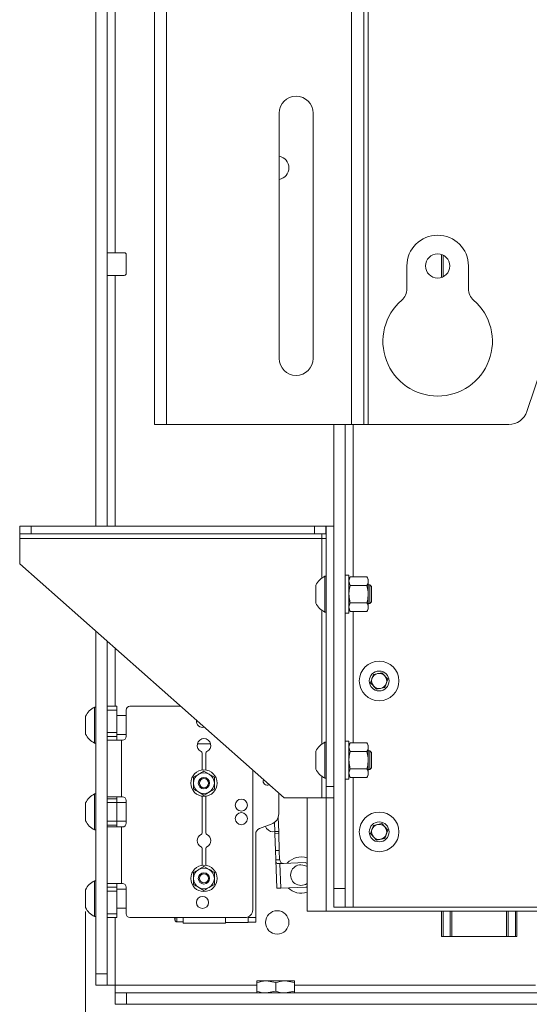
# Paper-space layout 'Sheet1(3)(2)' of a CAD drawing. Units: millimetres. Extents: x 54 to 2676, y 124 to 2046.
# Drawn here: x 375 to 510, y 423 to 684 of the extents above; entities that cross this region are included whole.
import ezdxf

# ---------------------------------------------------------------- set-up
doc = ezdxf.new("R2010")
doc.units = ezdxf.units.MM
doc.styles.add('SLDTEXTSTYLE1', font='TXT', dxfattribs={"width": 0.75})
doc.dimstyles.new('SLDDIMSTYLE0', dxfattribs={"dimtxt": 4.233333, "dimasz": 6, "dimexe": 0, "dimexo": 0.0625, "dimgap": 1.058333, "dimtad": 1, "dimdec": 0, "dimrnd": 1e-09, "dimzin": 12, "dimdsep": 46, "dimtxsty": 'SLDTEXTSTYLE1', "dimblk1": 'CLOSED', "dimblk2": 'CLOSED', "dimsah": 1, "dimcen": 0.09, "dimadec": 0, "dimazin": 3, "dimtfac": 1, "dimtdec": 0, "dimtofl": 0, "dimtmove": 0, "dimatfit": 3, "dimldrblk": 'CLOSED', "dimfxl": 0, "dimfrac": 2, "dimtolj": 1, "dimtzin": 12, "dimarcsym": 0})

# ---------------------------------------------------------------- blocks, each defined once
blk = doc.blocks.new('_CLOSED')
at = {"color": 0, "linetype": 'ByBlock', "lineweight": -2}
for p, q in [((-1, 0.166667), (0, 0)), ((-1, 0.166667), (-1, -0.166667)), ((0, 0), (-1, -0.166667)), ((0, 0), (-1, 0))]:
    blk.add_line(p, q, dxfattribs=at)
blk = doc.blocks.new('_D_4')
at = {"color": 7, "linetype": 'Continuous', "lineweight": 0}
for p, q in [((661.86, 450.69), (661.86, 390.74)), ((392.11, 447.76), (392.11, 390.74)), ((519.95, 404.97), (518.66, 404.97)), ((518.66, 404.97), (518.66, 398.24)), ((534.02, 404.97), (535.31, 404.97)), ((535.31, 404.97), (535.31, 398.24)), ((518.66, 398.24), (519.95, 398.24)), ((535.31, 398.24), (534.02, 398.24)), ((392.11, 391.74), (661.86, 391.74))]:
    blk.add_line(p, q, dxfattribs=at)
at = {"color": 7, "linetype": 'Continuous', "lineweight": 0, "xscale": 6, "yscale": 6, "rotation": 180.0000000000004}
blk.add_blockref('_CLOSED', (392.11, 391.74, -55.19), dxfattribs=at)
at = {"color": 7, "linetype": 'Continuous', "lineweight": 0, "xscale": 6, "yscale": 6}
blk.add_blockref('_CLOSED', (661.86, 391.74, -55.19), dxfattribs=at)
at = {"color": 7, "linetype": 'Continuous', "lineweight": 0, "char_height": 4.233, "attachment_point": 1, "style": 'SLDTEXTSTYLE1'}
for s, insert in [('10.62', (519.95, 403.7)), ('270', (522.29, 397.19))]:
    blk.add_mtext(s, dxfattribs=dict(at, insert=insert))

psp = doc.layouts.new('Sheet1(3)(2)')

# ---------------------------------------------------------------- linework, layer by layer
at = {"color": 7, "linetype": 'Continuous', "lineweight": 15}
for p, q in [((394.86, 985.24), (394.86, 549.84)), ((397.86, 985.24), (397.86, 549.84)), ((410.36, 976.84), (410.36, 576.84)), ((413.56, 976.84), (413.56, 576.84)), ((462.56, 576.84), (462.56, 976.84)), ((465.76, 576.84), (465.76, 976.84)), ((466.96, 576.84), (466.96, 976.84)), ((399.96, 758.34), (399.96, 622.34)), ((443.36, 659.34), (443.36, 594.34)), ((452.36, 594.34), (452.36, 659.34)), ((397.86, 622.34), (399.96, 622.34)), ((399.96, 622.34), (402.36, 622.34)), ((402.86, 616.84), (402.86, 621.84)), ((486.36, 615.8), (486.36, 621.88)), ((486.78, 615.97), (486.78, 621.7)), ((477.21, 618.84), (477.21, 612.79)), ((493.51, 612.79), (493.51, 618.84)), ((399.96, 616.34), (397.86, 616.34)), ((402.36, 616.34), (399.96, 616.34)), ((509, 580.25), (521.72, 618.42)), ((413.56, 576.84), (410.36, 576.84)), ((413.56, 576.84), (462.56, 576.84)), ((457.86, 576.84), (457.86, 453.84)), ((460.86, 576.84), (460.86, 453.84)), ((462.56, 576.84), (465.76, 576.84)), ((465.76, 576.84), (466.96, 576.84)), ((466.96, 576.84), (504.25, 576.84)), ((374.66, 549.84), (374.66, 547.84)), ((377.66, 549.84), (374.66, 549.84)), ((377.66, 547.84), (377.66, 549.84)), ((377.66, 549.84), (452.76, 549.84)), ((452.76, 549.84), (452.76, 547.84)), ((455.76, 549.84), (452.76, 549.84)), ((455.76, 547.84), (455.76, 549.84)), ((455.86, 549.84), (455.86, 480.84)), ((457.86, 549.84), (455.86, 549.84)), ((457.86, 549.84), (457.86, 480.84)), ((374.66, 547.84), (377.66, 547.84)), ((374.66, 546.64), (374.66, 547.84)), ((374.66, 546.64), (454.66, 546.64)), ((374.66, 539.84), (374.66, 546.64)), ((377.66, 547.84), (452.76, 547.84)), ((452.76, 547.84), (455.76, 547.84)), ((454.66, 547.84), (454.66, 546.64)), ((454.66, 546.64), (455.86, 546.64)), ((374.66, 539.84), (444.66, 477.84)), ((455.86, 536.59), (455.48, 536.59)), ((455.48, 531.84), (455.48, 536.59)), ((461.86, 536.84), (460.86, 536.84)), ((461.86, 536.84), (461.86, 526.84)), ((462.21, 536.45), (461.86, 535.84)), ((462.21, 534.15), (461.86, 535.3)), ((462.21, 536.45), (466.6, 536.45)), ((466.96, 535.84), (466.6, 536.45)), ((466.96, 535.3), (466.96, 535.84)), ((466.96, 531.84), (466.96, 535.3)), ((453.11, 531.84), (453.11, 534.21)), ((462.21, 534.15), (466.6, 534.15)), ((467.41, 534.34), (466.96, 534.34)), ((467.86, 533.89), (467.41, 534.34)), ((467.41, 531.84), (467.41, 534.34)), ((467.86, 531.84), (467.86, 533.89)), ((453.11, 529.46), (453.11, 531.84)), ((455.48, 527.09), (455.48, 531.84)), ((466.96, 528.37), (466.96, 531.84)), ((467.41, 529.34), (467.41, 531.84)), ((467.41, 529.34), (467.86, 529.78)), ((467.86, 529.78), (467.86, 531.84)), ((462.21, 527.22), (461.86, 528.37)), ((461.86, 527.84), (462.21, 527.22)), ((462.21, 529.53), (466.6, 529.53)), ((462.21, 527.22), (466.6, 527.22)), ((466.6, 527.22), (466.96, 527.84)), ((466.96, 529.34), (467.41, 529.34)), ((466.96, 527.84), (466.96, 528.37)), ((455.48, 527.09), (455.86, 527.09)), ((460.86, 526.84), (461.86, 526.84)), ((394.86, 521.94), (394.86, 431.24)), ((397.86, 519.29), (397.86, 431.24)), ((467.59, 508.38), (468.33, 510.57)), ((468.33, 510.57), (470.59, 511.03)), ((470.59, 511.03), (472.12, 509.3)), ((472.12, 509.3), (471.39, 507.11)), ((469.12, 506.65), (467.59, 508.38)), ((471.39, 507.11), (469.12, 506.65)), ((394.86, 501.89), (394.48, 501.89)), ((394.48, 497.14), (394.48, 501.89)), ((397.86, 502.14), (400.36, 502.14)), ((400.36, 501.14), (397.86, 501.14)), ((400.36, 502.14), (400.36, 501.14)), ((400.36, 501.14), (400.36, 495.14)), ((402.86, 501.14), (402.86, 494.14)), ((417.22, 502.14), (403.86, 502.14)), ((392.11, 497.14), (392.11, 499.51)), ((402.86, 499.64), (400.36, 499.64)), ((392.11, 494.76), (392.11, 497.14)), ((394.48, 492.39), (394.48, 497.14)), ((397.86, 495.14), (400.36, 495.14)), ((400.36, 494.14), (397.86, 494.14)), ((400.36, 495.14), (400.36, 494.14)), ((400.36, 494.64), (402.86, 494.64)), ((400.36, 494.14), (400.36, 493.14)), ((394.48, 492.39), (394.86, 492.39)), ((401.66, 493.14), (397.86, 493.14)), ((401.66, 493.14), (401.66, 478.14)), ((401.86, 493.14), (401.66, 493.14)), ((455.86, 492.59), (455.48, 492.59)), ((455.48, 487.84), (455.48, 492.59)), ((461.86, 492.84), (460.86, 492.84)), ((461.86, 492.84), (461.86, 482.84)), ((462.21, 492.45), (461.86, 491.84)), ((462.21, 490.15), (461.86, 491.3)), ((462.21, 492.45), (466.6, 492.45)), ((466.96, 491.84), (466.6, 492.45)), ((466.96, 491.3), (466.96, 491.84)), ((466.96, 487.84), (466.96, 491.3)), ((422.96, 489.69), (422.96, 485.23)), ((423.96, 485.23), (423.96, 489.69)), ((453.11, 487.84), (453.11, 490.21)), ((462.21, 490.15), (466.6, 490.15)), ((467.41, 490.34), (466.96, 490.34)), ((467.86, 489.89), (467.41, 490.34)), ((467.41, 487.84), (467.41, 490.34)), ((467.86, 487.84), (467.86, 489.89)), ((453.11, 485.46), (453.11, 487.84)), ((455.48, 483.09), (455.48, 487.84)), ((462.21, 485.53), (466.6, 485.53)), ((466.96, 484.37), (466.96, 487.84)), ((467.41, 485.34), (467.41, 487.84)), ((467.41, 485.34), (467.86, 485.78)), ((467.86, 485.78), (467.86, 487.84)), ((420.71, 483.35), (422.08, 484.14)), ((423.46, 484.94), (424.83, 484.14)), ((436.36, 485.19), (436.36, 448.14)), ((455.48, 483.09), (455.86, 483.09)), ((460.86, 482.84), (461.86, 482.84)), ((462.21, 483.22), (461.86, 484.37)), ((461.86, 483.84), (462.21, 483.22)), ((462.21, 483.22), (466.6, 483.22)), ((466.6, 483.22), (466.96, 483.84)), ((466.96, 485.34), (467.41, 485.34)), ((466.96, 483.84), (466.96, 484.37)), ((457.86, 480.84), (455.86, 480.84)), ((455.86, 480.84), (455.86, 477.84)), ((394.86, 478.89), (394.48, 478.89)), ((394.48, 474.14), (394.48, 478.89)), ((397.86, 478.14), (401.66, 478.14)), ((397.86, 477.64), (400.36, 477.64)), ((400.36, 477.64), (400.36, 478.14)), ((400.36, 477.64), (400.36, 476.64)), ((401.86, 478.14), (401.66, 478.14)), ((423.46, 478.59), (422.08, 479.38)), ((422.96, 478.3), (422.96, 468.58)), ((423.96, 468.58), (423.96, 478.3)), ((426.21, 480.17), (424.83, 479.38)), ((443.26, 479.08), (443.26, 473.66)), ((444.66, 477.84), (454.66, 477.84)), ((450.76, 447.84), (450.76, 477.84)), ((455.86, 477.84), (454.66, 477.84)), ((455.86, 477.84), (457.86, 477.84)), ((392.11, 474.14), (392.11, 476.51)), ((400.36, 476.64), (397.86, 476.64)), ((402.86, 476.64), (400.36, 476.64)), ((400.36, 476.64), (400.36, 471.64)), ((402.86, 477.14), (402.86, 471.14)), ((392.11, 471.76), (392.11, 474.14)), ((394.48, 469.39), (394.48, 474.14)), ((443.1, 472.71), (443.25, 468.72)), ((397.86, 471.64), (400.36, 471.64)), ((400.36, 470.64), (397.86, 470.64)), ((401.66, 470.14), (397.86, 470.14)), ((400.36, 471.64), (402.86, 471.64)), ((400.36, 471.64), (400.36, 470.64)), ((400.36, 470.14), (400.36, 470.64)), ((401.66, 470.14), (401.66, 455.14)), ((401.86, 470.14), (401.66, 470.14)), ((441.28, 470.84), (438.14, 469.7)), ((467.59, 468.38), (468.33, 470.57)), ((468.33, 470.57), (470.59, 471.03)), ((470.59, 471.03), (472.12, 469.3)), ((394.48, 469.39), (394.86, 469.39)), ((437.16, 468.29), (437.16, 446.14)), ((441.74, 468.88), (442.24, 468.9)), ((443.02, 468.92), (442.24, 468.9)), ((442.26, 468.34), (442.24, 468.9)), ((443.26, 468.38), (442.26, 468.34)), ((442.26, 468.34), (442.42, 463.9)), ((443.25, 468.72), (443.26, 468.38)), ((443.42, 463.93), (443.26, 468.38)), ((469.12, 466.65), (467.59, 468.38)), ((472.12, 469.3), (471.39, 467.11)), ((471.39, 467.11), (469.12, 466.65)), ((422.96, 464.44), (422.96, 459.98)), ((423.96, 459.98), (423.96, 464.44)), ((442.42, 463.9), (443.42, 463.93)), ((442.42, 463.9), (442.51, 461.4)), ((443.51, 461.44), (443.42, 463.93)), ((423.46, 459.69), (424.83, 458.89)), ((442.51, 461.4), (443.51, 461.44)), ((442.78, 453.91), (442.51, 461.4)), ((443.54, 460.44), (444.54, 460.47)), ((443.54, 460.44), (443.78, 453.94)), ((444.54, 460.47), (450.29, 460.68)), ((450.29, 460.68), (450.76, 460.42)), ((420.71, 458.1), (422.08, 458.89)), ((394.86, 455.89), (394.48, 455.89)), ((394.48, 451.14), (394.48, 455.89)), ((397.86, 455.14), (401.66, 455.14)), ((397.86, 454.14), (400.36, 454.14)), ((400.36, 455.14), (400.36, 454.14)), ((400.36, 454.14), (400.36, 453.14)), ((401.86, 455.14), (401.66, 455.14)), ((402.86, 454.14), (402.86, 447.14)), ((423.46, 453.34), (422.08, 454.13)), ((426.21, 454.92), (424.83, 454.13)), ((450.52, 454.18), (443.78, 453.94)), ((450.76, 454.33), (450.52, 454.18)), ((392.11, 451.14), (392.11, 453.51)), ((400.36, 453.14), (397.86, 453.14)), ((402.86, 453.64), (400.36, 453.64)), ((400.36, 453.14), (400.36, 447.14)), ((443.78, 453.94), (442.78, 453.91)), ((457.86, 453.84), (460.86, 453.84)), ((457.86, 448.84), (457.86, 453.84)), ((460.86, 453.84), (460.86, 448.84)), ((392.11, 448.76), (392.11, 451.14)), ((394.48, 446.39), (394.48, 451.14)), ((394.48, 446.39), (394.86, 446.39)), ((397.86, 447.14), (400.36, 447.14)), ((400.36, 448.64), (402.86, 448.64)), ((400.36, 447.14), (400.36, 446.14)), ((435.16, 446.14), (435.16, 446.3)), ((455.86, 447.84), (450.76, 447.84)), ((455.86, 447.84), (663.59, 447.84)), ((460.86, 448.84), (457.86, 448.84)), ((462.96, 448.84), (460.86, 448.84)), ((632.76, 448.84), (462.96, 448.84)), ((486.36, 441.14), (486.36, 447.84)), ((486.78, 441.14), (486.78, 447.84)), ((488.7, 441.14), (488.7, 447.84)), ((489.1, 441.14), (489.1, 447.84)), ((503.62, 441.14), (503.62, 447.84)), ((504.02, 441.14), (504.02, 447.84)), ((505.94, 441.14), (505.94, 447.84)), ((506.36, 441.14), (506.36, 447.84)), ((506.36, 441.14), (506.36, 447.84)), ((400.36, 446.14), (397.86, 446.14)), ((434.36, 446.14), (403.86, 446.14)), ((415.69, 446.14), (415.8, 445.34)), ((416.28, 444.99), (417.96, 444.99)), ((417.96, 444.64), (417.96, 446.14)), ((429.16, 444.64), (417.96, 444.64)), ((429.16, 444.64), (429.16, 446.14)), ((429.16, 444.84), (435.16, 444.84)), ((435.16, 444.84), (435.16, 446.14)), ((435.16, 446.14), (437.16, 446.14)), ((435.16, 444.94), (437.16, 444.94)), ((437.16, 446.14), (437.16, 444.94)), ((486.78, 441.14), (486.36, 441.14)), ((488.7, 441.14), (486.78, 441.14)), ((489.1, 441.14), (488.7, 441.14)), ((503.62, 441.14), (489.1, 441.14)), ((504.02, 441.14), (503.62, 441.14)), ((505.94, 441.14), (504.02, 441.14)), ((506.36, 441.14), (505.94, 441.14)), ((506.36, 441.14), (506.36, 441.14)), ((394.86, 431.24), (397.86, 431.24)), ((394.86, 428.24), (394.86, 431.24)), ((397.86, 431.24), (397.86, 428.24)), ((397.86, 428.24), (394.86, 428.24)), ((397.86, 428.24), (399.96, 428.24)), ((399.96, 428.24), (399.96, 426.14)), ((437.46, 429.34), (439.96, 429.34)), ((437.46, 426.58), (437.46, 428.89)), ((442.46, 428.89), (439.96, 429.34)), ((439.96, 429.34), (444.96, 429.34)), ((442.46, 426.58), (442.46, 428.89)), ((447.46, 428.89), (444.96, 429.34)), ((444.96, 429.34), (447.46, 429.34)), ((447.46, 426.58), (447.46, 428.89)), ((399.96, 423.14), (399.96, 426.14)), ((399.96, 426.14), (402.96, 426.14)), ((402.96, 426.14), (402.96, 423.14)), ((402.96, 426.14), (538.19, 426.14)), ((442.46, 426.58), (439.96, 426.14)), ((447.46, 426.58), (444.96, 426.14)), ((402.96, 423.14), (399.96, 423.14)), ((402.96, 423.14), (538.19, 423.14))]:
    psp.add_line(p, q, dxfattribs=at)
at = {"color": 8, "linetype": 'Continuous', "lineweight": 15}
for p, q in [((399.96, 616.34), (399.96, 549.84)), ((462.96, 576.84), (462.96, 536.45)), ((454.66, 536.08), (454.66, 546.64)), ((454.66, 492.08), (454.66, 527.6)), ((462.96, 527.22), (462.96, 492.45)), ((399.96, 517.43), (399.96, 502.14)), ((425.22, 492.14), (421.7, 492.14)), ((454.66, 477.84), (454.66, 483.6)), ((462.96, 483.22), (462.96, 448.84)), ((455.86, 477.84), (455.86, 447.84)), ((442.24, 468.9), (442.15, 471.33)), ((399.96, 446.14), (399.96, 428.24)), ((399.96, 428.24), (437.46, 428.24)), ((447.46, 428.24), (511.26, 428.24))]:
    psp.add_line(p, q, dxfattribs=at)
at = {"color": 7, "linetype": 'Continuous', "lineweight": 15, "flags": 128}
psp.add_lwpolyline([(449.16, 460.14), (450.15, 459.95), (450.76, 459.62)], dxfattribs=at)
at = {"color": 7, "linetype": 'Continuous', "lineweight": 15}
for centre, radius in [((485.36, 618.84), 3.2), ((469.86, 508.84), 5.25), ((469.86, 508.84), 2.63), ((423.46, 481.76), 3.5), ((423.46, 481.76), 1.5), ((423.46, 481.76), 1.22), ((433.36, 475.94), 1.6), ((433.36, 472.34), 1.6), ((469.86, 468.84), 5.25), ((469.86, 468.84), 2.63), ((423.46, 456.51), 3.5), ((423.46, 456.51), 1.5), ((423.46, 456.51), 1.22), ((423.06, 450.14), 1.6), ((442.86, 444.84), 3.1)]:
    psp.add_circle(centre, radius, dxfattribs=at)
for centre, radius, start, end in [((447.86, 659.34), 4.5, 0, 180), ((442.86, 644.84), 3.1, 0, 80.7182), ((442.86, 644.84), 3.1, 279.2818, 0), ((485.36, 618.84), 8.15, 0, 180), ((402.36, 621.84), 0.5, 0, 90), ((402.36, 616.84), 0.5, 270, 0), ((473.21, 612.79), 4, 311.053, 0), ((497.51, 612.79), 4, 180, 228.947), ((485.36, 598.84), 14.5, 131.053, 48.947), ((447.86, 594.34), 4.5, 180, 360), ((504.25, 581.84), 5, 270, 341.5651), ((457.86, 531.84), 5.32, 116.6616, 153.4591), ((457.86, 531.84), 5.32, 206.5409, 243.3384), ((469.86, 508.84), 2, 161.4898, 221.4898), ((469.86, 508.84), 2, 101.4898, 161.4898), ((469.86, 508.84), 2, 41.4898, 101.4898), ((469.86, 508.84), 2, 341.4898, 41.4898), ((469.86, 508.84), 2, 221.4898, 281.4898), ((469.86, 508.84), 2, 281.4898, 341.4898), ((396.86, 497.14), 5.32, 116.6616, 153.4591), ((403.86, 501.14), 1, 90, 180), ((423.06, 498.14), 1.6, 171.6117, 285.3248), ((396.86, 497.14), 5.32, 206.5409, 243.3384), ((401.86, 494.14), 1, 270, 0), ((423.46, 491.76), 1.8, 295.7715, 244.2285), ((457.86, 487.84), 5.32, 116.6616, 153.4591), ((422.46, 489.69), 0.5, 0, 64.2285), ((424.46, 489.69), 0.5, 115.7715, 180), ((457.86, 487.84), 5.32, 206.5409, 243.3384), ((423.46, 481.76), 2.75, 120, 180), ((423.46, 481.76), 2.75, 60, 120), ((423.46, 481.76), 2.75, 0, 60), ((423.46, 481.76), 2.75, 180, 240), ((423.46, 481.76), 2.75, 300, 0), ((440.26, 482.34), 1.13, 162.1182, 294.8183), ((396.86, 474.14), 5.32, 116.6616, 153.4591), ((401.86, 477.14), 1, 0, 90), ((423.46, 481.76), 2.75, 240, 300), ((440.26, 473.66), 3, 290, 0), ((396.86, 474.14), 5.32, 206.5409, 243.3384), ((401.86, 471.14), 1, 270, 0), ((441.67, 470.88), 2, 197.2573, 272.0541), ((469.86, 468.84), 2, 101.4898, 161.4898), ((469.86, 468.84), 2, 41.4898, 101.4898), ((469.86, 468.84), 2, 341.4898, 41.4898), ((423.46, 466.51), 1.8, 115.7715, 244.2285), ((422.46, 468.58), 0.5, 295.7715, 0), ((424.46, 468.58), 0.5, 180, 244.2285), ((423.46, 466.51), 1.8, 295.7715, 64.2285), ((438.66, 468.29), 1.5, 110, 180), ((469.86, 468.84), 2, 161.4898, 221.4898), ((469.86, 468.84), 2, 221.4898, 281.4898), ((469.86, 468.84), 2, 281.4898, 341.4898), ((422.46, 464.44), 0.5, 0, 64.2285), ((424.46, 464.44), 0.5, 115.7715, 180), ((449.16, 457.39), 4.8, 70.5288, 139.4379), ((444.51, 461.47), 1, 182.0541, 272.0539), ((449.16, 457.39), 2.75, 90, 305.5785), ((423.46, 456.51), 2.75, 120, 180), ((423.46, 456.51), 2.75, 60, 120), ((423.46, 456.51), 2.75, 0, 60), ((396.86, 451.14), 5.32, 116.6616, 153.4591), ((401.86, 454.14), 1, 0, 90), ((423.46, 456.51), 2.75, 180, 240), ((423.46, 456.51), 2.75, 240, 300), ((423.46, 456.51), 2.75, 300, 0), ((449.16, 457.39), 4.8, 224.6702, 289.4712), ((396.86, 451.14), 5.32, 206.5409, 243.3384), ((403.86, 447.14), 1, 180, 270), ((434.36, 448.14), 2, 270, 0), ((416.28, 445.49), 0.5, 179.6767, 271.0026)]:
    psp.add_arc(centre, radius, start, end, dxfattribs=at)
for points, knots in [([(461.86, 535.3), (461.86, 535.33), (461.86, 535.72), (462.04, 536.1), (462.21, 536.45)], [0, 0, 0, 0, 0.070185, 1, 1, 1, 1]), ([(466.96, 535.3), (466.96, 535.33), (466.95, 535.53), (466.88, 535.93), (466.69, 536.28), (466.6, 536.45)], [0, 0, 0, 0, 0.0700474, 0.5307624, 1, 1, 1, 1]), ([(466.6, 534.15), (466.7, 534.33), (466.9, 534.71), (466.94, 535.1), (466.96, 535.3)], [0, 0, 0, 0, 0.495458, 1, 1, 1, 1]), ([(461.86, 531.84), (461.86, 532.05), (461.88, 532.83), (462.07, 533.59), (462.21, 534.15)], [0, 0, 0, 0, 0.268634, 1, 1, 1, 1]), ([(466.96, 531.84), (466.95, 532.05), (466.93, 532.83), (466.74, 533.59), (466.6, 534.15)], [0, 0, 0, 0, 0.268634, 1, 1, 1, 1]), ([(462.21, 529.53), (462.16, 529.72), (461.95, 530.47), (461.9, 531.26), (461.86, 531.84)], [0, 0, 0, 0, 0.257551, 1, 1, 1, 1]), ([(466.6, 529.53), (466.65, 529.72), (466.86, 530.47), (466.92, 531.26), (466.96, 531.84)], [0, 0, 0, 0, 0.257551, 1, 1, 1, 1]), ([(461.86, 528.37), (461.86, 528.4), (461.86, 528.79), (462.04, 529.17), (462.21, 529.53)], [0, 0, 0, 0, 0.070185, 1, 1, 1, 1]), ([(466.96, 528.37), (466.96, 528.4), (466.95, 528.61), (466.88, 529), (466.69, 529.35), (466.6, 529.53)], [0, 0, 0, 0, 0.070047, 0.530762, 1, 1, 1, 1]), ([(466.6, 527.22), (466.7, 527.4), (466.9, 527.78), (466.94, 528.17), (466.96, 528.37)], [0, 0, 0, 0, 0.495458, 1, 1, 1, 1]), ([(461.86, 491.3), (461.86, 491.33), (461.86, 491.72), (462.04, 492.1), (462.21, 492.45)], [0, 0, 0, 0, 0.070185, 1, 1, 1, 1]), ([(466.96, 491.3), (466.96, 491.33), (466.95, 491.53), (466.88, 491.93), (466.69, 492.28), (466.6, 492.45)], [0, 0, 0, 0, 0.0700474, 0.5307624, 1, 1, 1, 1]), ([(466.6, 490.15), (466.7, 490.33), (466.9, 490.71), (466.94, 491.1), (466.96, 491.3)], [0, 0, 0, 0, 0.495458, 1, 1, 1, 1]), ([(461.86, 487.84), (461.86, 488.05), (461.88, 488.83), (462.07, 489.59), (462.21, 490.15)], [0, 0, 0, 0, 0.268634, 1, 1, 1, 1]), ([(466.96, 487.84), (466.95, 488.05), (466.93, 488.83), (466.74, 489.59), (466.6, 490.15)], [0, 0, 0, 0, 0.268634, 1, 1, 1, 1]), ([(462.21, 485.53), (462.16, 485.72), (461.95, 486.47), (461.9, 487.26), (461.86, 487.84)], [0, 0, 0, 0, 0.257551, 1, 1, 1, 1]), ([(461.86, 484.37), (461.86, 484.4), (461.86, 484.79), (462.04, 485.17), (462.21, 485.53)], [0, 0, 0, 0, 0.070185, 1, 1, 1, 1]), ([(466.6, 485.53), (466.65, 485.72), (466.86, 486.47), (466.92, 487.26), (466.96, 487.84)], [0, 0, 0, 0, 0.257551, 1, 1, 1, 1]), ([(466.96, 484.37), (466.96, 484.4), (466.95, 484.61), (466.88, 485), (466.69, 485.35), (466.6, 485.53)], [0, 0, 0, 0, 0.070047, 0.530762, 1, 1, 1, 1]), ([(420.71, 481.76), (420.71, 481.91), (420.71, 482.44), (420.71, 482.97), (420.71, 483.35)], [0, 0, 0, 0, 0.268634, 1, 1, 1, 1]), ([(422.08, 484.14), (422.11, 484.16), (422.58, 484.43), (423.03, 484.69), (423.46, 484.94)], [0, 0, 0, 0, 0.0701503, 1, 1, 1, 1]), ([(424.83, 484.14), (424.86, 484.12), (425.33, 483.86), (425.78, 483.59), (426.21, 483.35)], [0, 0, 0, 0, 0.07015, 1, 1, 1, 1]), ([(426.21, 481.76), (426.21, 481.91), (426.21, 482.44), (426.21, 482.97), (426.21, 483.35)], [0, 0, 0, 0, 0.268634, 1, 1, 1, 1]), ([(466.6, 483.22), (466.7, 483.4), (466.9, 483.78), (466.94, 484.17), (466.96, 484.37)], [0, 0, 0, 0, 0.495458, 1, 1, 1, 1]), ([(420.71, 480.17), (420.71, 480.31), (420.71, 480.82), (420.71, 481.36), (420.71, 481.76)], [0, 0, 0, 0, 0.257551, 1, 1, 1, 1]), ([(426.21, 480.17), (426.21, 480.31), (426.21, 480.82), (426.21, 481.36), (426.21, 481.76)], [0, 0, 0, 0, 0.257551, 1, 1, 1, 1]), ([(422.08, 479.38), (422.05, 479.4), (421.58, 479.67), (421.13, 479.93), (420.71, 480.17)], [0, 0, 0, 0, 0.07015, 1, 1, 1, 1]), ([(424.83, 479.38), (424.8, 479.36), (424.33, 479.09), (423.88, 478.83), (423.46, 478.59)], [0, 0, 0, 0, 0.07015, 1, 1, 1, 1]), ([(443.02, 468.92), (443.05, 468.92), (443.1, 468.92), (443.16, 468.91), (443.2, 468.87), (443.23, 468.83), (443.24, 468.77), (443.25, 468.74), (443.25, 468.72)], [0, 0, 0, 0, 0.178814, 0.36244, 0.541391, 0.725997, 0.86195, 1, 1, 1, 1]), ([(422.08, 458.89), (422.11, 458.91), (422.58, 459.18), (423.03, 459.44), (423.46, 459.69)], [0, 0, 0, 0, 0.0701503, 1, 1, 1, 1]), ([(443.54, 460.44), (443.43, 460.43), (443.21, 460.42), (442.92, 460.43), (442.7, 460.49), (442.59, 460.63), (442.54, 460.83), (442.52, 461.09), (442.51, 461.3), (442.51, 461.4)], [0, 0, 0, 0, 0.156883, 0.313934, 0.464527, 0.594628, 0.717351, 0.852298, 1, 1, 1, 1]), ([(420.71, 456.51), (420.71, 456.66), (420.71, 457.19), (420.71, 457.72), (420.71, 458.1)], [0, 0, 0, 0, 0.268634, 1, 1, 1, 1]), ([(424.83, 458.89), (424.86, 458.87), (425.33, 458.61), (425.78, 458.34), (426.21, 458.1)], [0, 0, 0, 0, 0.07015, 1, 1, 1, 1]), ([(426.21, 456.51), (426.21, 456.66), (426.21, 457.19), (426.21, 457.72), (426.21, 458.1)], [0, 0, 0, 0, 0.268634, 1, 1, 1, 1]), ([(420.71, 454.92), (420.71, 455.06), (420.71, 455.57), (420.71, 456.11), (420.71, 456.51)], [0, 0, 0, 0, 0.257551, 1, 1, 1, 1]), ([(422.08, 454.13), (422.05, 454.15), (421.58, 454.42), (421.13, 454.68), (420.71, 454.92)], [0, 0, 0, 0, 0.07015, 1, 1, 1, 1]), ([(424.83, 454.13), (424.8, 454.11), (424.33, 453.84), (423.88, 453.58), (423.46, 453.34)], [0, 0, 0, 0, 0.07015, 1, 1, 1, 1]), ([(426.21, 454.92), (426.21, 455.06), (426.21, 455.57), (426.21, 456.11), (426.21, 456.51)], [0, 0, 0, 0, 0.257551, 1, 1, 1, 1]), ([(415.79, 445.45), (415.79, 445.44), (415.78, 445.39), (415.79, 445.63), (415.79, 446.01), (415.79, 446.14)], [0, 0, 0, 0, 0.188532, 0.73462, 1, 1, 1, 1]), ([(439.96, 429.34), (439.9, 429.34), (439.05, 429.33), (438.23, 429.1), (437.46, 428.89)], [0, 0, 0, 0, 0.070201, 1, 1, 1, 1]), ([(437.46, 428.89), (437.46, 428.96), (437.46, 429.22), (437.46, 429.29), (437.46, 429.34)], [0, 0, 0, 0, 0.257551, 1, 1, 1, 1]), ([(444.96, 429.34), (444.9, 429.34), (444.05, 429.33), (443.23, 429.1), (442.46, 428.89)], [0, 0, 0, 0, 0.070201, 1, 1, 1, 1]), ([(447.46, 428.89), (447.46, 428.96), (447.46, 429.22), (447.46, 429.29), (447.46, 429.34)], [0, 0, 0, 0, 0.257551, 1, 1, 1, 1]), ([(439.96, 426.14), (439.9, 426.14), (439.05, 426.14), (438.23, 426.37), (437.46, 426.58)], [0, 0, 0, 0, 0.070201, 1, 1, 1, 1]), ([(437.46, 426.58), (437.46, 426.52), (437.46, 426.25), (437.46, 426.19), (437.46, 426.14)], [0, 0, 0, 0, 0.257551, 1, 1, 1, 1]), ([(444.96, 426.14), (444.9, 426.14), (444.05, 426.14), (443.23, 426.37), (442.46, 426.58)], [0, 0, 0, 0, 0.070201, 1, 1, 1, 1]), ([(447.46, 426.58), (447.46, 426.52), (447.46, 426.25), (447.46, 426.19), (447.46, 426.14)], [0, 0, 0, 0, 0.257551, 1, 1, 1, 1])]:
    psp.add_open_spline(points, degree=3, knots=knots, dxfattribs=at)
at = {"color": 8, "linetype": 'Continuous', "lineweight": 15}
psp.add_open_spline([(416.28, 446.14), (416.28, 445.87), (416.28, 445.32), (416.28, 444.97), (416.28, 445.02), (416.28, 445.04)], degree=3, knots=[0, 0, 0, 0, 0.401127, 0.846932, 1, 1, 1, 1], dxfattribs=at)

# ---------------------------------------------------------------- dimensions: what is measured, and where the dimension line sits
at = {"color": 7, "linetype": 'Continuous', "lineweight": 0}
dim = psp.add_linear_dim(base=(661.86, 391.74), p1=(392.11, 448.76), p2=(661.86, 451.69), dimstyle='SLDDIMSTYLE0', dxfattribs=at)
dim.commit()
dim.dimension.update_dxf_attribs({"geometry": '_D_4', "text_midpoint": (526.98, 391.74), "dimtype": 160})

doc.saveas('drawing.dxf')
